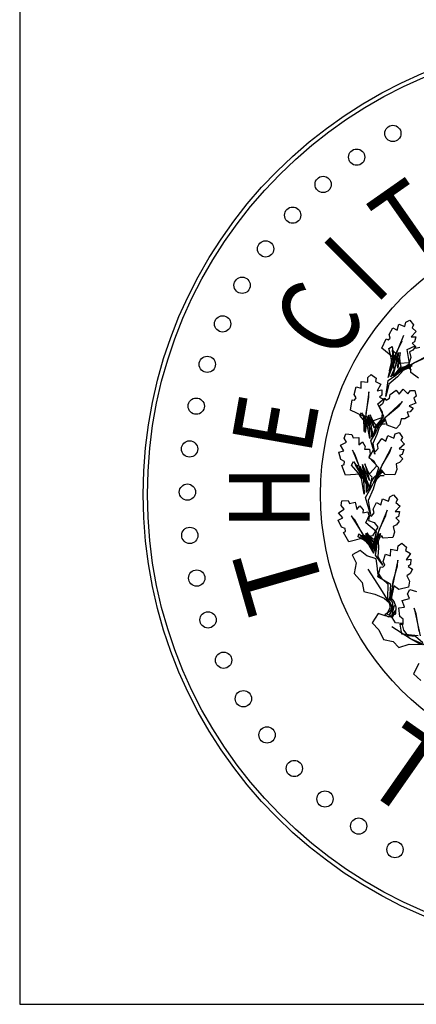
# Paper-space layout 'Layout1' of a CAD drawing. Units: inches. Extents: x -0.2 to 8.3, y -0.7 to 10.3.
# Drawn here: x -0.2 to 0.3, y -0.7 to 0.7 of the extents above; entities that cross this region are included whole.
import ezdxf
from ezdxf.enums import TextEntityAlignment as Align

# ---------------------------------------------------------------- set-up
doc = ezdxf.new("R2010")
doc.units = ezdxf.units.IN
doc.header["$MEASUREMENT"] = 0
doc.layers.add('PARKS_TITLE BLOCK', color=7, linetype='Continuous')
doc.styles.add('ROMANT', font='romant.shx')

psp = doc.layouts.get("Layout1")

# ---------------------------------------------------------------- linework, layer by layer
at = {"layer": 'PARKS_TITLE BLOCK', "color": 1}
for p, q in [((-0.19658, 10.33948), (-0.19658, -0.66052)), ((-0.19658, -0.66052), (8.30342, -0.66052))]:
    psp.add_line(p, q, dxfattribs=at)
at = {"layer": 'PARKS_TITLE BLOCK', "color": 3, "linetype": 'Continuous'}
for p, q in [((0.33019, 0.26551), (0.3318, 0.27138)), ((0.3318, 0.27138), (0.33704, 0.27398)), ((0.33704, 0.27398), (0.34215, 0.26759)), ((0.30896, 0.25471), (0.31385, 0.26363)), ((0.31385, 0.26363), (0.3198, 0.26033)), ((0.3198, 0.26033), (0.32191, 0.26859)), ((0.32191, 0.26859), (0.33019, 0.26551)), ((0.34581, 0.25857), (0.33911, 0.25155)), ((0.34215, 0.26759), (0.34026, 0.26364)), ((0.34026, 0.26364), (0.34581, 0.25857)), ((0.29896, 0.23608), (0.30463, 0.24854)), ((0.30463, 0.24854), (0.30734, 0.24724)), ((0.30734, 0.24724), (0.31034, 0.24973)), ((0.31034, 0.24973), (0.30896, 0.25471)), ((0.32837, 0.25304), (0.31552, 0.22194)), ((0.3177, 0.22718), (0.32653, 0.24595)), ((0.33911, 0.25155), (0.34533, 0.25124)), ((0.34356, 0.24441), (0.34011, 0.24268)), ((0.34011, 0.24268), (0.34488, 0.23823)), ((0.34533, 0.25124), (0.34356, 0.24441)), ((0.31362, 0.22347), (0.29896, 0.23608)), ((0.30839, 0.23539), (0.31276, 0.2383)), ((0.31172, 0.22297), (0.30839, 0.23539)), ((0.32045, 0.22878), (0.31127, 0.20547)), ((0.31272, 0.23366), (0.31515, 0.20536)), ((0.31791, 0.22868), (0.31272, 0.23366)), ((0.31276, 0.2383), (0.31629, 0.21551)), ((0.32136, 0.23018), (0.3142, 0.19931)), ((0.31629, 0.21551), (0.31791, 0.22868)), ((0.31836, 0.21259), (0.32045, 0.22878)), ((0.32072, 0.20859), (0.32136, 0.23018)), ((0.32405, 0.22975), (0.32072, 0.20859)), ((0.32353, 0.22208), (0.32405, 0.22975)), ((0.33346, 0.23402), (0.34435, 0.2392)), ((0.33659, 0.21493), (0.33346, 0.23402)), ((0.34118, 0.23313), (0.33641, 0.23098)), ((0.33641, 0.23098), (0.33827, 0.22332)), ((0.34488, 0.23823), (0.34118, 0.23313)), ((0.34435, 0.2392), (0.34545, 0.23584)), ((0.34545, 0.23584), (0.35096, 0.23716)), ((0.30917, 0.20483), (0.31362, 0.22347)), ((0.31552, 0.22194), (0.30917, 0.20483)), ((0.30997, 0.20302), (0.3177, 0.22718)), ((0.31732, 0.22091), (0.30997, 0.20302)), ((0.31255, 0.21508), (0.31172, 0.22297)), ((0.32281, 0.21512), (0.31732, 0.22091)), ((0.33596, 0.21585), (0.32281, 0.21512)), ((0.32422, 0.21473), (0.32353, 0.22208)), ((0.33827, 0.22332), (0.33596, 0.21585)), ((0.36689, 0.2281), (0.33706, 0.21254)), ((0.3421, 0.21516), (0.36092, 0.22385)), ((0.30744, 0.19576), (0.31131, 0.21012)), ((0.31127, 0.20547), (0.30744, 0.19576)), ((0.31104, 0.19673), (0.31836, 0.21259)), ((0.31131, 0.21012), (0.31255, 0.21508)), ((0.31464, 0.19769), (0.32523, 0.21095)), ((0.31809, 0.1992), (0.32442, 0.20437)), ((0.32144, 0.20588), (0.31871, 0.20168)), ((0.32802, 0.20533), (0.32002, 0.19682)), ((0.32065, 0.20161), (0.3421, 0.21516)), ((0.33778, 0.21059), (0.32065, 0.20161)), ((0.3212, 0.20352), (0.33659, 0.21493)), ((0.33706, 0.21254), (0.3212, 0.20352)), ((0.32686, 0.20965), (0.32144, 0.20588)), ((0.32523, 0.21095), (0.32422, 0.21473)), ((0.32442, 0.20437), (0.3297, 0.20867)), ((0.33406, 0.21158), (0.32686, 0.20965)), ((0.33493, 0.20834), (0.32802, 0.20533)), ((0.3297, 0.20867), (0.3405, 0.21157)), ((0.3405, 0.21157), (0.33406, 0.21158)), ((0.3394, 0.20606), (0.33493, 0.20834)), ((0.33826, 0.20263), (0.33778, 0.21059)), ((0.3488, 0.19473), (0.33826, 0.20263)), ((0.2703, 0.19035), (0.27954, 0.18948)), ((0.27041, 0.1814), (0.2703, 0.19035)), ((0.27954, 0.18948), (0.27957, 0.19587)), ((0.27957, 0.19587), (0.28418, 0.19993)), ((0.28418, 0.19993), (0.2911, 0.19485)), ((0.2911, 0.19485), (0.29026, 0.19032)), ((0.29026, 0.19032), (0.29726, 0.18669)), ((0.30406, 0.16996), (0.30725, 0.19166)), ((0.30725, 0.19166), (0.31809, 0.1992)), ((0.32002, 0.19682), (0.30855, 0.1868)), ((0.3142, 0.19931), (0.31104, 0.19673)), ((0.31871, 0.20168), (0.31464, 0.19769)), ((0.26095, 0.17276), (0.26347, 0.18314)), ((0.26347, 0.18314), (0.27041, 0.1814)), ((0.28108, 0.17633), (0.2765, 0.1413)), ((0.28114, 0.16864), (0.28108, 0.17633)), ((0.29726, 0.18669), (0.29238, 0.17774)), ((0.29238, 0.17774), (0.29877, 0.17912)), ((0.29877, 0.17912), (0.29883, 0.17172)), ((0.30855, 0.1868), (0.30406, 0.16996)), ((0.31033, 0.17263), (0.31853, 0.17865)), ((0.31853, 0.17865), (0.32253, 0.17314)), ((0.32253, 0.17314), (0.32793, 0.17974)), ((0.32793, 0.17974), (0.33414, 0.17344)), ((0.33414, 0.17344), (0.33807, 0.17808)), ((0.33807, 0.17808), (0.34392, 0.17823)), ((0.34392, 0.17823), (0.34586, 0.17028)), ((0.25586, 0.15114), (0.25823, 0.16532)), ((0.25823, 0.16532), (0.26133, 0.16474)), ((0.2637, 0.16808), (0.26095, 0.17276)), ((0.26133, 0.16474), (0.2637, 0.16808)), ((0.27729, 0.14721), (0.28114, 0.16864)), ((0.2934, 0.15997), (0.30257, 0.16779)), ((0.29883, 0.17172), (0.29581, 0.16902)), ((0.29581, 0.16902), (0.30185, 0.1658)), ((0.30185, 0.1658), (0.29949, 0.15963)), ((0.32722, 0.16291), (0.30243, 0.14016)), ((0.30257, 0.16779), (0.3045, 0.16484)), ((0.3045, 0.16484), (0.30948, 0.16753)), ((0.30948, 0.16753), (0.31033, 0.17263)), ((0.32255, 0.15726), (0.32722, 0.16291)), ((0.34586, 0.17028), (0.34247, 0.16749)), ((0.34247, 0.16749), (0.34536, 0.16056)), ((0.27416, 0.14234), (0.25586, 0.15114)), ((0.30135, 0.14235), (0.2934, 0.15997)), ((0.29949, 0.15963), (0.29523, 0.15615)), ((0.29523, 0.15615), (0.2992, 0.14889)), ((0.2992, 0.14889), (0.29889, 0.14068)), ((0.30662, 0.14399), (0.32255, 0.15726)), ((0.33733, 0.14868), (0.33348, 0.14856)), ((0.33348, 0.14856), (0.33592, 0.14251)), ((0.34536, 0.16056), (0.33632, 0.15702)), ((0.33632, 0.15702), (0.34183, 0.15412)), ((0.34183, 0.15412), (0.33733, 0.14868)), ((0.2687, 0.14371), (0.27106, 0.14758)), ((0.27585, 0.1352), (0.2687, 0.14371)), ((0.27106, 0.14758), (0.28215, 0.13103)), ((0.27272, 0.14393), (0.28496, 0.12267)), ((0.2786, 0.14193), (0.27272, 0.14393)), ((0.2747, 0.12223), (0.27416, 0.14234)), ((0.2765, 0.1413), (0.2747, 0.12223)), ((0.27937, 0.12933), (0.27585, 0.1352)), ((0.27602, 0.1206), (0.27729, 0.14721)), ((0.27861, 0.14075), (0.27602, 0.1206)), ((0.28215, 0.13103), (0.2786, 0.14193)), ((0.28575, 0.13637), (0.27861, 0.14075)), ((0.28056, 0.14294), (0.28187, 0.12134)), ((0.28483, 0.1295), (0.28056, 0.14294)), ((0.28076, 0.14437), (0.28642, 0.11759)), ((0.28814, 0.12723), (0.28076, 0.14437)), ((0.28302, 0.14501), (0.28814, 0.12723)), ((0.28542, 0.13882), (0.28302, 0.14501)), ((0.28863, 0.13332), (0.28542, 0.13882)), ((0.29889, 0.14068), (0.28575, 0.13637)), ((0.2894, 0.12535), (0.30662, 0.14399)), ((0.30362, 0.13846), (0.2894, 0.12535)), ((0.28944, 0.12734), (0.30135, 0.14235)), ((0.30243, 0.14016), (0.28944, 0.12734)), ((0.29514, 0.13057), (0.30254, 0.13678)), ((0.30254, 0.13678), (0.29749, 0.13444)), ((0.30615, 0.1309), (0.30362, 0.13846)), ((0.32518, 0.13952), (0.32363, 0.13179)), ((0.33042, 0.13945), (0.32518, 0.13952)), ((0.33592, 0.14251), (0.33042, 0.13945)), ((0.28021, 0.12499), (0.27937, 0.12933)), ((0.28242, 0.11234), (0.28021, 0.12499)), ((0.28187, 0.12134), (0.28242, 0.11234)), ((0.28489, 0.11441), (0.28483, 0.1295)), ((0.28736, 0.11648), (0.29081, 0.13073)), ((0.28909, 0.12109), (0.28736, 0.11648)), ((0.29081, 0.13073), (0.28863, 0.13332)), ((0.28969, 0.12538), (0.28909, 0.12109)), ((0.28951, 0.11891), (0.29258, 0.12527)), ((0.29256, 0.1303), (0.28969, 0.12538)), ((0.29505, 0.12734), (0.29189, 0.11775)), ((0.29749, 0.13444), (0.29256, 0.1303)), ((0.29258, 0.12527), (0.29514, 0.13057)), ((0.29936, 0.13222), (0.29505, 0.12734)), ((0.30369, 0.13207), (0.29936, 0.13222)), ((0.31838, 0.126), (0.30615, 0.1309)), ((0.32363, 0.13179), (0.31838, 0.126)), ((0.24738, 0.1129), (0.24934, 0.11872)), ((0.25055, 0.10735), (0.24738, 0.1129)), ((0.24934, 0.11872), (0.25787, 0.11778)), ((0.25787, 0.11778), (0.25941, 0.11344)), ((0.25941, 0.11344), (0.26729, 0.11379)), ((0.26729, 0.11379), (0.26753, 0.10361)), ((0.26753, 0.10361), (0.27237, 0.108)), ((0.27237, 0.108), (0.27613, 0.10161)), ((0.28377, 0.10906), (0.28951, 0.11891)), ((0.2892, 0.0909), (0.28377, 0.10906)), ((0.28642, 0.11759), (0.28489, 0.11441)), ((0.29189, 0.11775), (0.28657, 0.10572)), ((0.29296, 0.10405), (0.2986, 0.11252)), ((0.2986, 0.11252), (0.30424, 0.1087)), ((0.30424, 0.1087), (0.30706, 0.11675)), ((0.30706, 0.11675), (0.31505, 0.11296)), ((0.31505, 0.11296), (0.31716, 0.11866)), ((0.31716, 0.11866), (0.32261, 0.1208)), ((0.32261, 0.1208), (0.32714, 0.11399)), ((0.32714, 0.11399), (0.32492, 0.11022)), ((0.32492, 0.11022), (0.33, 0.10469)), ((0.2398, 0.09382), (0.24667, 0.09579)), ((0.2421, 0.10349), (0.25055, 0.10735)), ((0.24667, 0.09579), (0.2421, 0.10349)), ((0.25845, 0.09674), (0.272, 0.06411)), ((0.26235, 0.09011), (0.25845, 0.09674)), ((0.27613, 0.10161), (0.27486, 0.09776)), ((0.27486, 0.09776), (0.2817, 0.098)), ((0.28137, 0.08636), (0.28732, 0.09685)), ((0.2817, 0.098), (0.28274, 0.09147)), ((0.28657, 0.10572), (0.2892, 0.0909)), ((0.28732, 0.09685), (0.29014, 0.09473)), ((0.29014, 0.09473), (0.2939, 0.09897)), ((0.2939, 0.09897), (0.29296, 0.10405)), ((0.31214, 0.10069), (0.29663, 0.07083)), ((0.30969, 0.09379), (0.31214, 0.10069)), ((0.33, 0.10469), (0.32271, 0.09827)), ((0.32271, 0.09827), (0.32888, 0.09743)), ((0.32888, 0.09743), (0.32652, 0.09078)), ((0.2428, 0.08357), (0.2398, 0.09382)), ((0.24752, 0.0809), (0.2428, 0.08357)), ((0.24714, 0.07682), (0.24752, 0.0809)), ((0.25717, 0.07626), (0.26017, 0.0812)), ((0.26017, 0.0812), (0.27433, 0.06007)), ((0.26972, 0.06962), (0.26235, 0.09011)), ((0.28274, 0.09147), (0.2808, 0.08633)), ((0.2808, 0.08633), (0.28787, 0.08203)), ((0.29488, 0.07252), (0.28137, 0.08636)), ((0.28787, 0.08203), (0.2917, 0.07476)), ((0.29926, 0.07587), (0.30969, 0.09379)), ((0.32652, 0.09078), (0.32294, 0.08935)), ((0.32294, 0.08935), (0.3273, 0.0845)), ((0.3273, 0.0845), (0.32317, 0.07975)), ((0.24416, 0.07577), (0.24714, 0.07682)), ((0.24921, 0.06231), (0.24416, 0.07577)), ((0.26628, 0.06539), (0.25717, 0.07626)), ((0.26229, 0.07654), (0.27792, 0.0494)), ((0.2698, 0.07398), (0.26229, 0.07654)), ((0.28193, 0.04594), (0.26972, 0.06962)), ((0.27433, 0.06007), (0.2698, 0.07398)), ((0.2723, 0.07527), (0.27398, 0.0477)), ((0.27775, 0.05811), (0.2723, 0.07527)), ((0.27255, 0.0771), (0.27978, 0.04291)), ((0.28197, 0.05522), (0.27255, 0.0771)), ((0.27544, 0.07791), (0.28197, 0.05522)), ((0.2785, 0.07001), (0.27544, 0.07791)), ((0.2826, 0.06299), (0.2785, 0.07001)), ((0.2917, 0.07476), (0.28247, 0.06446)), ((0.28881, 0.05435), (0.29488, 0.07252)), ((0.29663, 0.07083), (0.28881, 0.05435)), ((0.28946, 0.05247), (0.29926, 0.07587)), ((0.29834, 0.06965), (0.28946, 0.05247)), ((0.2909, 0.05949), (0.30035, 0.06741)), ((0.30035, 0.06741), (0.29391, 0.06443)), ((0.3033, 0.06341), (0.29834, 0.06965)), ((0.31942, 0.07022), (0.31646, 0.06298)), ((0.32317, 0.07975), (0.31823, 0.07802)), ((0.31823, 0.07802), (0.31942, 0.07022)), ((0.26945, 0.06383), (0.24921, 0.06231)), ((0.27078, 0.0579), (0.26628, 0.06539)), ((0.27998, 0.04669), (0.26945, 0.06383)), ((0.27185, 0.05236), (0.27078, 0.0579)), ((0.272, 0.06411), (0.27998, 0.04669)), ((0.2741, 0.06468), (0.28193, 0.04594)), ((0.28247, 0.06446), (0.2741, 0.06468)), ((0.27782, 0.03885), (0.27775, 0.05811)), ((0.28097, 0.04149), (0.28538, 0.05968)), ((0.28538, 0.05968), (0.2826, 0.06299)), ((0.28762, 0.05914), (0.28396, 0.05285)), ((0.29079, 0.05537), (0.28675, 0.04313)), ((0.29391, 0.06443), (0.28762, 0.05914)), ((0.28764, 0.05272), (0.2909, 0.05949)), ((0.29629, 0.06159), (0.29079, 0.05537)), ((0.30181, 0.0614), (0.29629, 0.06159)), ((0.31646, 0.06298), (0.3033, 0.06341)), ((0.27468, 0.03621), (0.27185, 0.05236)), ((0.27398, 0.0477), (0.27468, 0.03621)), ((0.2764, 0.03203), (0.28372, 0.04461)), ((0.27978, 0.04291), (0.27782, 0.03885)), ((0.28675, 0.04313), (0.27997, 0.02777)), ((0.28319, 0.04738), (0.28097, 0.04149)), ((0.28396, 0.05285), (0.28319, 0.04738)), ((0.28372, 0.04461), (0.28764, 0.05272)), ((0.24304, 0.02102), (0.24395, 0.02709)), ((0.24395, 0.02709), (0.25252, 0.02765)), ((0.25252, 0.02765), (0.25479, 0.02364)), ((0.28333, 0.00886), (0.2764, 0.03203)), ((0.27997, 0.02777), (0.28333, 0.00886)), ((0.29764, 0.0217), (0.29975, 0.02996)), ((0.29975, 0.02996), (0.30803, 0.02687)), ((0.30803, 0.02687), (0.30964, 0.03274)), ((0.30964, 0.03274), (0.31488, 0.03535)), ((0.31488, 0.03535), (0.31999, 0.02896)), ((0.31999, 0.02896), (0.3181, 0.02501)), ((0.23948, 0.01083), (0.24712, 0.0161)), ((0.24712, 0.0161), (0.24304, 0.02102)), ((0.25479, 0.02364), (0.26249, 0.02536)), ((0.26249, 0.02536), (0.26449, 0.01537)), ((0.26449, 0.01537), (0.2685, 0.02053)), ((0.2685, 0.02053), (0.27331, 0.0149)), ((0.27331, 0.0149), (0.27273, 0.01089)), ((0.2868, 0.01607), (0.29169, 0.025)), ((0.28818, 0.01109), (0.2868, 0.01607)), ((0.29169, 0.025), (0.29764, 0.0217)), ((0.30621, 0.0144), (0.29336, -0.01669)), ((0.30437, 0.00731), (0.30621, 0.0144)), ((0.32365, 0.01994), (0.31695, 0.01291)), ((0.3181, 0.02501), (0.32365, 0.01994)), ((0.23888, 0.00092), (0.24531, 0.00405)), ((0.24362, -0.00866), (0.23888, 0.00092)), ((0.24531, 0.00405), (0.23948, 0.01083)), ((0.25675, 0.00703), (0.27575, -0.02275)), ((0.26174, 0.00117), (0.25675, 0.00703)), ((0.27256, -0.01772), (0.26174, 0.00117)), ((0.27273, 0.01089), (0.27943, 0.01231)), ((0.2768, -0.00255), (0.28181, 0.00841)), ((0.27943, 0.01231), (0.28158, 0.00606)), ((0.28158, 0.00606), (0.28056, 0.00066)), ((0.28056, 0.00066), (0.28827, -0.00235)), ((0.28181, 0.00841), (0.28481, 0.00655)), ((0.28481, 0.00655), (0.28818, 0.01109)), ((0.29554, -0.01145), (0.30437, 0.00731)), ((0.31695, 0.01291), (0.32317, 0.01261)), ((0.3214, 0.00578), (0.31795, 0.00404)), ((0.31795, 0.00404), (0.32272, -0.00041)), ((0.32317, 0.01261), (0.3214, 0.00578)), ((0.24873, -0.01047), (0.24362, -0.00866)), ((0.24907, -0.01455), (0.24873, -0.01047)), ((0.29146, -0.01517), (0.2768, -0.00255)), ((0.2933, -0.00884), (0.28601, -0.02059)), ((0.28781, -0.03562), (0.29554, -0.01145)), ((0.28827, -0.00235), (0.2933, -0.00884)), ((0.31902, -0.0055), (0.31425, -0.00766)), ((0.31425, -0.00766), (0.31612, -0.01531)), ((0.32272, -0.00041), (0.31902, -0.0055)), ((0.24632, -0.0161), (0.24907, -0.01455)), ((0.25362, -0.02848), (0.24632, -0.0161)), ((0.27329, -0.02347), (0.25362, -0.02848)), ((0.26636, -0.02184), (0.26717, -0.01781)), ((0.27509, -0.02688), (0.26636, -0.02184)), ((0.26717, -0.01781), (0.28176, -0.02848)), ((0.27536, -0.02029), (0.26972, -0.0204)), ((0.26972, -0.0204), (0.28675, -0.03473)), ((0.28869, -0.03892), (0.27256, -0.01772)), ((0.28664, -0.03852), (0.27329, -0.02347)), ((0.27992, -0.03079), (0.27509, -0.02688)), ((0.28176, -0.02848), (0.27536, -0.02029)), ((0.27575, -0.02275), (0.28664, -0.03852)), ((0.27644, -0.01754), (0.28957, -0.03861)), ((0.28804, -0.02986), (0.27644, -0.01754)), ((0.27671, -0.01882), (0.28453, -0.03682)), ((0.28452, -0.02895), (0.27671, -0.01882)), ((0.28601, -0.02059), (0.27773, -0.02183)), ((0.27773, -0.02183), (0.28869, -0.03892)), ((0.27817, -0.01629), (0.28804, -0.02986)), ((0.28213, -0.02082), (0.27817, -0.01629)), ((0.28658, -0.02452), (0.28213, -0.02082)), ((0.28923, -0.02605), (0.28658, -0.02452)), ((0.28701, -0.0338), (0.29146, -0.01517)), ((0.29336, -0.01669), (0.28701, -0.0338)), ((0.29516, -0.01773), (0.28781, -0.03562)), ((0.29071, -0.03927), (0.28923, -0.02605)), ((0.29086, -0.02586), (0.28994, -0.03096)), ((0.29378, -0.02081), (0.29086, -0.02586)), ((0.29243, -0.03015), (0.29297, -0.02484)), ((0.29297, -0.02484), (0.29735, -0.01725)), ((0.29735, -0.01725), (0.29378, -0.02081)), ((0.29605, -0.02212), (0.29389, -0.02762)), ((0.30065, -0.02351), (0.29516, -0.01773)), ((0.29979, -0.02091), (0.29605, -0.02212)), ((0.3138, -0.02279), (0.30065, -0.02351)), ((0.31612, -0.01531), (0.3138, -0.02279)), ((0.28198, -0.03423), (0.27992, -0.03079)), ((0.28779, -0.04432), (0.28198, -0.03423)), ((0.28925, -0.04179), (0.28452, -0.02895)), ((0.28453, -0.03682), (0.28779, -0.04432)), ((0.28957, -0.03861), (0.28925, -0.04179)), ((0.28994, -0.03096), (0.29076, -0.0348)), ((0.28996, -0.0467), (0.29179, -0.03652)), ((0.29076, -0.0348), (0.29071, -0.03927)), ((0.29179, -0.03652), (0.29243, -0.03015)), ((0.29418, -0.03677), (0.29338, -0.04867)), ((0.29389, -0.02762), (0.29418, -0.03677)), ((0.31059, -0.04769), (0.31126, -0.03876)), ((0.31126, -0.03876), (0.3204, -0.04044)), ((0.3204, -0.04044), (0.32098, -0.03408)), ((0.32098, -0.03408), (0.32593, -0.03043)), ((0.32593, -0.03043), (0.33238, -0.0361)), ((0.33238, -0.0361), (0.33115, -0.04053)), ((0.26903, -0.04057), (0.25829, -0.04665)), ((0.25829, -0.04665), (0.26358, -0.05749)), ((0.27844, -0.04786), (0.26903, -0.04057)), ((0.29099, -0.05209), (0.27844, -0.04786)), ((0.30022, -0.06049), (0.28996, -0.0467)), ((0.29255, -0.06166), (0.29099, -0.05209)), ((0.29338, -0.04867), (0.30022, -0.06049)), ((0.30041, -0.05548), (0.30383, -0.04535)), ((0.30383, -0.04535), (0.31059, -0.04769)), ((0.32078, -0.05367), (0.31317, -0.08816)), ((0.32017, -0.06133), (0.32078, -0.05367)), ((0.33115, -0.04053), (0.33781, -0.04476)), ((0.33781, -0.04476), (0.33216, -0.05325)), ((0.33216, -0.05325), (0.33864, -0.05243)), ((0.33864, -0.05243), (0.33806, -0.05981)), ((0.26358, -0.05749), (0.261, -0.07183)), ((0.29745, -0.09296), (0.28009, -0.06596)), ((0.29338, -0.07011), (0.29255, -0.06166)), ((0.29347, -0.07656), (0.29705, -0.06265)), ((0.29705, -0.06265), (0.3001, -0.06349)), ((0.3001, -0.06349), (0.30275, -0.06037)), ((0.30275, -0.06037), (0.30041, -0.05548)), ((0.31446, -0.08235), (0.32017, -0.06133)), ((0.33806, -0.05981), (0.33481, -0.06224)), ((0.33481, -0.06224), (0.34056, -0.06597)), ((0.34056, -0.06597), (0.33766, -0.07191)), ((0.261, -0.07183), (0.27172, -0.08421)), ((0.29277, -0.07134), (0.2951, -0.07654)), ((0.29927, -0.07913), (0.29338, -0.07011)), ((0.31092, -0.08693), (0.29347, -0.07656)), ((0.29861, -0.07913), (0.29394, -0.07394)), ((0.2951, -0.07654), (0.29861, -0.07913)), ((0.30743, -0.08716), (0.29927, -0.07913)), ((0.33766, -0.07191), (0.33312, -0.07501)), ((0.33312, -0.07501), (0.33644, -0.08259)), ((0.27172, -0.08421), (0.27417, -0.09657)), ((0.30918, -0.11195), (0.29745, -0.09296)), ((0.30708, -0.10504), (0.30743, -0.08716)), ((0.30971, -0.10701), (0.31092, -0.08693)), ((0.31317, -0.08816), (0.30971, -0.10701)), ((0.31088, -0.10874), (0.31446, -0.08235)), ((0.31522, -0.0889), (0.31088, -0.10874)), ((0.32195, -0.09388), (0.31522, -0.0889)), ((0.33541, -0.09074), (0.32195, -0.09388)), ((0.33404, -0.09964), (0.33728, -0.09369)), ((0.33644, -0.08259), (0.33541, -0.09074)), ((0.33728, -0.09369), (0.34637, -0.09635)), ((0.27417, -0.09657), (0.28934, -0.10001)), ((0.28934, -0.10001), (0.30205, -0.10557)), ((0.30205, -0.10557), (0.30918, -0.11195)), ((0.31253, -0.11658), (0.30708, -0.10504)), ((0.31147, -0.10509), (0.30796, -0.10898)), ((0.31556, -0.11028), (0.31147, -0.10509)), ((0.32652, -0.10885), (0.33642, -0.10627)), ((0.33642, -0.10627), (0.33404, -0.09964)), ((0.30971, -0.11936), (0.30562, -0.12715)), ((0.30796, -0.10898), (0.30971, -0.11547)), ((0.30854, -0.11028), (0.31263, -0.11806)), ((0.31614, -0.11547), (0.30913, -0.12845)), ((0.30913, -0.12845), (0.3138, -0.12066)), ((0.30971, -0.11547), (0.30971, -0.11936)), ((0.31263, -0.11806), (0.3103, -0.12326)), ((0.3138, -0.11158), (0.31147, -0.10898)), ((0.31263, -0.12974), (0.31614, -0.11547)), ((0.3138, -0.12066), (0.3138, -0.11158)), ((0.31848, -0.11806), (0.31556, -0.11028)), ((0.31789, -0.12715), (0.31848, -0.11806)), ((0.32216, -0.1189), (0.33, -0.11808)), ((0.32346, -0.13061), (0.32216, -0.1189)), ((0.33, -0.11808), (0.32652, -0.10885)), ((0.34297, -0.11931), (0.35143, -0.15732)), ((0.34593, -0.12725), (0.34297, -0.11931)), ((0.29368, -0.12647), (0.2856, -0.13942)), ((0.30339, -0.12983), (0.29368, -0.12647)), ((0.3103, -0.12326), (0.3027, -0.12845)), ((0.3027, -0.12845), (0.30796, -0.13104)), ((0.31283, -0.13196), (0.30339, -0.12983)), ((0.30562, -0.12715), (0.3138, -0.13104)), ((0.30796, -0.13104), (0.31789, -0.12715)), ((0.31731, -0.12196), (0.31263, -0.12974)), ((0.31741, -0.13915), (0.31283, -0.13196)), ((0.3138, -0.13104), (0.31731, -0.12196)), ((0.32807, -0.13441), (0.32346, -0.13061)), ((0.32789, -0.14096), (0.32807, -0.13441)), ((0.35002, -0.15091), (0.34593, -0.12725)), ((0.2856, -0.13942), (0.29462, -0.14905)), ((0.33789, -0.16142), (0.31227, -0.14496)), ((0.3268, -0.14017), (0.31741, -0.13915)), ((0.32381, -0.14119), (0.32789, -0.14096)), ((0.32634, -0.15491), (0.32381, -0.14119)), ((0.32897, -0.14932), (0.3268, -0.14017)), ((0.29462, -0.14905), (0.30087, -0.16215)), ((0.34862, -0.15714), (0.32634, -0.15491)), ((0.33461, -0.15717), (0.32897, -0.14932)), ((0.34484, -0.15781), (0.33461, -0.15717)), ((0.35505, -0.16683), (0.34484, -0.15781)), ((0.30087, -0.16215), (0.31447, -0.16465)), ((0.31447, -0.16465), (0.32196, -0.17303)), ((0.32196, -0.17303), (0.33611, -0.16864)), ((0.33611, -0.16864), (0.35402, -0.16914)), ((0.37572, -0.17702), (0.33789, -0.16142)), ((0.33989, -0.16214), (0.35567, -0.16896)), ((0.35173, -0.16896), (0.33989, -0.16214)), ((0.34917, -0.19477), (0.3419, -0.20906)), ((0.3419, -0.20906), (0.35222, -0.2183))]:
    psp.add_line(p, q, dxfattribs=at)
at = {"layer": 'PARKS_TITLE BLOCK', "color": 1, "linetype": 'Continuous'}
for centre, radius in [((0.59616, 0.03613), 0.62388), ((0.59373, 0.03613), 0.37878)]:
    psp.add_circle(centre, radius, dxfattribs=at)
at = {"layer": 'PARKS_TITLE BLOCK', "color": 4, "linetype": 'Continuous'}
for centre, radius in [((0.59616, 0.03613), 0.61801), ((0.31385, 0.52918), 0.01114), ((0.26437, 0.49683), 0.01114), ((0.21853, 0.45949), 0.01114), ((0.17685, 0.41756), 0.01114), ((0.13978, 0.3715), 0.01114), ((0.10772, 0.32182), 0.01114), ((0.08104, 0.26906), 0.01114), ((0.06001, 0.2138), 0.01114), ((0.04488, 0.15665), 0.01114), ((0.03581, 0.09823), 0.01114), ((0.03289, 0.03917), 0.01114), ((0.03616, -0.01986), 0.01114), ((0.04558, -0.07823), 0.01114), ((0.06105, -0.13529), 0.01114), ((0.08241, -0.19042), 0.01114), ((0.1094, -0.24302), 0.01114), ((0.14175, -0.29251), 0.01114), ((0.1791, -0.33835), 0.01114), ((0.22103, -0.38003), 0.01114), ((0.26709, -0.4171), 0.01114), ((0.31677, -0.44915), 0.01114)]:
    psp.add_circle(centre, radius, dxfattribs=at)

# ---------------------------------------------------------------- texts
at = {"layer": 'PARKS_TITLE BLOCK', "color": 1, "linetype": 'Continuous', "style": 'ROMANT', "width": 0.8}
for s, rotation, p in [('T', 35, (0.3573, 0.31203)), ('I', 45, (0.31409, 0.2691)), ('C', 59, (0.26867, 0.19657)), ('E', 80, (0.23506, 0.08198)), ('H', 90, (0.23449, -0.01199))]:
    psp.add_text(s, height=0.11025, rotation=rotation, dxfattribs=at).set_placement(p, align=Align.BOTTOM_LEFT)
at = {"layer": 'PARKS_TITLE BLOCK', "color": 1, "linetype": 'Continuous', "style": 'ROMANT'}
for rotation, p in [(106, (0.25719, -0.09654)), (325, (0.24585, -0.38843))]:
    psp.add_text('T', height=0.11025, rotation=rotation, dxfattribs=at).set_placement(p, align=Align.BOTTOM_LEFT)

doc.saveas('drawing.dxf')
